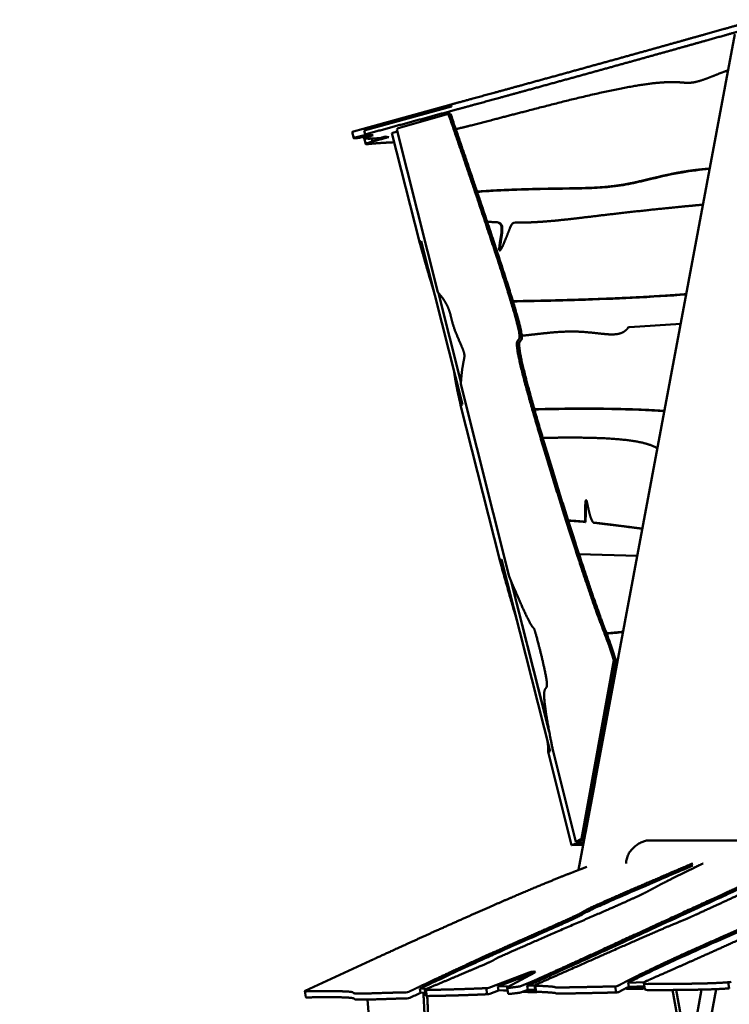
# Model space of a CAD drawing. Units: millimetres. Extents: x -6510 to 25103, y 0 to 39190.
# Drawn here: x 2286 to 3637, y 17831 to 19706 of the extents above; entities that cross this region are included whole.
import ezdxf

# ---------------------------------------------------------------- set-up
doc = ezdxf.new("R2010")
doc.units = ezdxf.units.MM
doc.layers.add('MD_Visible', color=7, linetype='Continuous', lineweight=50)
doc.styles.get("Standard").update_dxf_attribs({"font": 'arial.ttf'})
doc.dimstyles.new('ISO-25 (BySec)', dxfattribs={"dimtxt": 120, "dimasz": 60, "dimexe": 1.25, "dimexo": 0.625, "dimgap": 80, "dimtad": 1, "dimlfac": 0.1, "dimrnd": 5, "dimtxsty": 'Standard', "dimcen": 0, "dimse1": 1, "dimse2": 1, "dimclrd": 256, "dimclre": 256, "dimclrt": 256, "dimadec": 0, "dimazin": 0, "dimtfac": 1, "dimtmove": 1, "dimatfit": 3, "dimldrblk": 'DOTBLANK', "dimfxl": 1, "dimlwd": 5, "dimlwe": 5, "dimarcsym": 0})

# ---------------------------------------------------------------- blocks, each defined once
blk = doc.blocks.new('CustomObjectsInViewport4_0')
at = {"layer": 'MD_Visible', "extrusion": (0, 1, 0)}
for p, q in [((9334.8, 16324.9), (9037.3, 14733.3)), ((8626.8, 16144.3), (8794.5, 16190.9)), ((8795.5, 16187), (8628.8, 16141.6)), ((8795.5, 16187), (8794.5, 16190.9)), ((8693.7, 16145.8), (8789.3, 16173.1)), ((8608.9, 16139.4), (8626.8, 16144.3)), ((8691, 16143.4), (8693.7, 16145.8)), ((8768.9, 15833.8), (8691, 16143.4)), ((8609, 16126.7), (8606.1, 16138.3)), ((8615.8, 16126.9), (8609.3, 16126.7)), ((8629.8, 16132.7), (8611.8, 16127.8)), ((8639.3, 16132.9), (8619.9, 16127.7)), ((8628.3, 16126.7), (8627.5, 16129.8)), ((8628.8, 16141.6), (8630.8, 16133.9)), ((8631.8, 16115.5), (8628.9, 16126.6)), ((8633, 16133.6), (8629.8, 16132.7)), ((8630.3, 16127.4), (8646.3, 16132.2)), ((8630.8, 16133.9), (8633, 16133.6)), ((8639.3, 16132.9), (8646.3, 16132.2)), ((8644.6, 16120.3), (8643.1, 16125.9)), ((8669.1, 16129.7), (8675.6, 16128.9)), ((8691.9, 16139.7), (8681.8, 16136.4)), ((8681.8, 16136.4), (8734, 15929.4)), ((8885.9, 15965.6), (8884.7, 15966.1)), ((8737.7, 15930.6), (8734, 15929.4)), ((8816.2, 15619.5), (8737.7, 15930.6)), ((8770.4, 15832.1), (8813.2, 15662.4)), ((8770.6, 15831.4), (8813.2, 15662.5)), ((9231.7, 15773.3), (9134.1, 15767)), ((8905.1, 15292.2), (8812.9, 15658.6)), ((8812.6, 15618.3), (8816.2, 15619.5)), ((8812.6, 15618.3), (8887, 15323.2)), ((9176.1, 15541.6), (9174.9, 15542)), ((9050.6, 15395.8), (9049.4, 15396.3)), ((9066.6, 15394.2), (9065.4, 15394.6)), ((8890.7, 15324.3), (8887, 15323.2)), ((8982.8, 14959.2), (8890.7, 15324.3)), ((9149.1, 15331.4), (9037.9, 15334.6)), ((8909, 15282.9), (8981.6, 14995.1)), ((8909.1, 15282.6), (8981.4, 14996.1)), ((9042.5, 14792.4), (9104, 15132.9)), ((9108, 15132.8), (9046.2, 14790.8)), ((9032.1, 14787), (8988.1, 14962.2)), ((8979.2, 14958), (8982.8, 14959.2)), ((8979.2, 14958), (9023.9, 14780.7)), ((9070.3, 14909.9), (9067.8, 14910.1)), ((9050.5, 14804.2), (9068.8, 14901.8)), ((9042.5, 14792.4), (9032.1, 14787)), ((9046.2, 14790.8), (9042.5, 14792.4)), ((9049.2, 14807.2), (9050.3, 14802.8)), ((9034.8, 14784.3), (9023.9, 14780.7)), ((9023.9, 14780.7), (9046.2, 14780.9)), ((9033.4, 14786.7), (9032.1, 14787)), ((9034.1, 14787), (9034.8, 14784.3)), ((9046.8, 14784.3), (9034.8, 14784.3)), ((9046.2, 14790.8), (9037, 14786.1)), ((9046.3, 14787.5), (9045.6, 14790.5)), ((9047.5, 14787.9), (9046.3, 14787.5)), ((9046.3, 14787.5), (9047.4, 14787.5)), ((9170.9, 14789.7), (10482.6, 14789.7)), ((9053.2, 14739.1), (9044.8, 14736.1)), ((8640.1, 14560.2), (8516.6, 14503.2)), ((8866.4, 14509.2), (8942.9, 14538.2)), ((8883.4, 14511.5), (8943.5, 14534.3)), ((8953.7, 14538.1), (8901.9, 14509.9)), ((8943.5, 14534.3), (8942.9, 14538.2)), ((8883.4, 14511.5), (8906, 14512.2)), ((8884.6, 14503.8), (8883.4, 14511.5)), ((8926.6, 14512.1), (8944.2, 14519.1)), ((8939.5, 14513.1), (8944.8, 14515.3)), ((8939.5, 14513.1), (8953.1, 14513.5)), ((8940.7, 14505.4), (8939.5, 14513.1)), ((8944.8, 14515.3), (8944.2, 14519.1)), ((8955, 14501.9), (8953.1, 14513.5)), ((8956.6, 14501.5), (8954.7, 14513.1)), ((9108.5, 14500.1), (9106.7, 14511.7)), ((9131.4, 14518.7), (9162.1, 14519.6)), ((9132.6, 14511), (9131.4, 14518.7)), ((9162.4, 14511.8), (9132.6, 14511)), ((9163.2, 14506.6), (9161.4, 14518.2)), ((9324.2, 14507.9), (9322.3, 14519.5)), ((8517.8, 14491), (8515.9, 14502.6)), ((8734.9, 14507.2), (8749.5, 14507.6)), ((8736.1, 14499.5), (8734.9, 14507.2)), ((8745.5, 14499.8), (8736.1, 14499.5)), ((8746.4, 14493.7), (8744.6, 14505.3)), ((8748, 14493.3), (8746.1, 14504.9)), ((8863, 14496.7), (8861.1, 14508.3)), ((8868.2, 14497.6), (8884.6, 14503.8)), ((8902.1, 14504.3), (8884.6, 14503.8)), ((8903.1, 14497.7), (8901.3, 14509.3)), ((8940.7, 14505.4), (8928.4, 14500.5)), ((8954.4, 14505.8), (8940.7, 14505.4)), ((9162.4, 14508.6), (9162.8, 14508.9)), ((9237.2, 14387), (9215.9, 14504.8)), ((9318.3, 13979.5), (9223.3, 14504.8)), ((9247, 14373.7), (9271.4, 14505.5)), ((9260.7, 14298), (9299.4, 14506.4)), ((8635, 14486.6), (8647.7, 14331.2))]:
    blk.add_line(p, q, dxfattribs=at)
at = {"layer": 'MD_Visible', "extrusion": (1.22465e-16, 2.46519e-32, -1)}
blk.add_ellipse((8609.9, 16139.3), major_axis=(3.88, 0.99), ratio=0.081153, start_param=3.141593, end_param=4.453285, dxfattribs=at)
at = {"layer": 'MD_Visible', "extrusion": (1.22465e-16, 6.16298e-33, -1)}
blk.add_ellipse((8612.9, 16127.7), major_axis=(3.88, 0.99), ratio=0.081153, start_param=2.79407, end_param=4.453285, dxfattribs=at)
at = {"layer": 'MD_Visible', "extrusion": (1.22465e-16, -1.84889e-32, -1)}
for centre, major_axis, ratio, start_param, end_param in [((8619.2, 16127.8), (3.59, 0.91), 0.081153, 1.392027, 2.797328), ((8948.3, 14534), (6.83, 1.08), 0.208661, -2.324771, -1.424021)]:
    blk.add_ellipse(centre, major_axis=major_axis, ratio=ratio, start_param=start_param, end_param=end_param, dxfattribs=at)
at = {"layer": 'MD_Visible', "extrusion": (1.22465e-16, 1.2326e-32, -1)}
blk.add_ellipse((8631.9, 16127.6), major_axis=(3.59, 0.91), ratio=0.081153, start_param=2.538842, end_param=4.259335, dxfattribs=at)
at = {"layer": 'MD_Visible', "extrusion": (1.22465e-16, 0, -1)}
for centre, major_axis, ratio, start_param, end_param in [((8661.3, 16127.8), (3.88, 0.99), 0.081153, 1.285064, 2.789948), ((8651.1, 16120.4), (19.4, 4.9), 0.081153, 2.611479, 4.387409), ((8882.4, 15956.2), (3.5, 9.37), 0.942215, 0, 1.208288), ((9183, 14509.7), (19.8, 3.1), 0.208661, 2.213726, 3.141593)]:
    blk.add_ellipse(centre, major_axis=major_axis, ratio=ratio, start_param=start_param, end_param=end_param, dxfattribs=at)
at = {"layer": 'MD_Visible'}
for centre, major_axis, ratio, start_param, end_param in [((8881.2, 15956.7), (3.5, 9.37), 0.942215, -1.208288, 0.297328), ((8916.7, 15956), (3.5, 9.37), 0.942215, 0.347706, 1.562805), ((9659.5, 15575.7), (1095, -290.7), 0.029029, 2.524909, 2.525683), ((9134.2, 15763.1), (1.4, 3.75), 0.942215, 0.39951, 1.271001), ((8922.8, 14512.3), (4.94, 0.78), 0.208661, 4.761196, 5.532005), ((8957.1, 14514.1), (3.95, 0.63), 0.208661, 2.469684, 4.034914), ((9109.1, 14512.7), (3.95, 0.63), 0.208661, 4.034867, 5.802284), ((9181.1, 14521.3), (19.8, 3.1), 0.208661, 2.468234, 4.069459), ((9324.2, 14520.5), (3.95, 0.63), 0.208661, 4.185599, 5.656583), ((8519.9, 14503.2), (3.95, 0.63), 0.208661, 2.50535, 4.153722), ((8710.5, 14501.3), (3.95, 0.63), 0.208661, 4.106202, 5.667009), ((8715.4, 14484.2), (225.2, 107.2), 0.019735, 1.469518, 1.560453), ((8748.6, 14505.9), (3.95, 0.63), 0.208661, 2.49188, 4.023482), ((8750.4, 14494.3), (3.95, 0.63), 0.208661, 3.141593, 4.023482), ((8863.5, 14509.3), (3.93, 0.62), 0.208661, 4.034876, 5.49719), ((8865.3, 14497.7), (3.93, 0.62), 0.208661, 4.034876, 5.49719), ((8906.2, 14510.1), (4.94, 0.78), 0.208661, 2.608799, 4.764847), ((8908, 14498.5), (4.94, 0.78), 0.208661, 3.141593, 4.764847), ((8924.7, 14500.7), (4.94, 0.78), 0.208661, 4.761196, 5.532005), ((8958.9, 14502.5), (3.95, 0.63), 0.208661, 3.141593, 4.034914), ((9110.9, 14501.1), (3.95, 0.63), 0.208661, 4.034867, 5.802284), ((8521.7, 14491.6), (3.95, 0.63), 0.208661, 3.141593, 4.153722), ((8712.3, 14489.8), (3.95, 0.63), 0.208661, 4.106202, 5.667009)]:
    blk.add_ellipse(centre, major_axis=major_axis, ratio=ratio, start_param=start_param, end_param=end_param, dxfattribs=at)
at = {"layer": 'MD_Visible', "extrusion": (1.22465e-16, -6.16298e-33, -1)}
for centre, major_axis, ratio, start_param, end_param in [((8947.7, 14537.9), (6.83, 1.08), 0.208661, -2.324771, 0.532794), ((9165.1, 14522.4), (127, 55.6), 0.007037, 1.53203, 1.572209)]:
    blk.add_ellipse(centre, major_axis=major_axis, ratio=ratio, start_param=start_param, end_param=end_param, dxfattribs=at)
at = {"layer": 'MD_Visible'}
for points, degree, knots in [([(8630.8, 16133.9), (8664.1, 16143), (8697.5, 16152), (8730.8, 16161.1), (8764.2, 16170.2), (8797.5, 16179.3), (8810.4, 16182.8), (8836.1, 16189.8), (8874.5, 16200.3), (8925.1, 16214.1), (8987.5, 16231.3), (9048.9, 16248.2), (9109.2, 16264.9), (9168.4, 16281.3), (9226.5, 16297.6), (9274.8, 16311.1), (9311.2, 16321.4), (9336.2, 16328.4), (9349.8, 16332.3), (9352.4, 16333)], 5, [-1.258344, -1.258344, -1.258344, -1.258344, -1.258344, -1.258344, -1, -1, -1, -1, -1, -0.9, -0.8, -0.7, -0.6, -0.5, -0.4, -0.3, -0.2, -0.1, -0.07674, -0.07674, -0.07674, -0.07674, -0.07674, -0.07674]), ([(8794.5, 16190.9), (8807.5, 16194.4), (8833.2, 16201.4), (8871.5, 16211.9), (8922.2, 16225.7), (8984.5, 16242.9), (9045.9, 16259.8), (9106.3, 16276.5), (9165.5, 16292.9), (9223.6, 16309.2), (9273.5, 16323.2), (9311.4, 16333.9), (9337.9, 16341.3), (9353.1, 16345.6), (9357.2, 16346.8)], 5, [-1, -1, -1, -1, -1, -1, -0.9, -0.8, -0.7, -0.6, -0.5, -0.4, -0.3, -0.2, -0.1, -0.0627747, -0.0627747, -0.0627747, -0.0627747, -0.0627747, -0.0627747]), ([(9321.9, 16255.9), (9317.8, 16254.6), (9308.9, 16251.5), (9293.1, 16245.1), (9270, 16235.3), (9248.7, 16230.3), (9232.8, 16233.6), (9205.4, 16234.4), (9163.2, 16230.2), (9105.9, 16219.7), (9038, 16204.1), (8965.6, 16185.7), (8901.1, 16168.8), (8855.5, 16156.9), (8826, 16149.4), (8809.3, 16145.3), (8803.3, 16143.9)], 5, [0.0015237, 0.0015237, 0.0015237, 0.0015237, 0.0015237, 0.0015237, 0.0666667, 0.1333333, 0.2, 0.2666667, 0.3333333, 0.4, 0.4666667, 0.5333333, 0.6, 0.6666667, 0.7333333, 0.7726764, 0.7726764, 0.7726764, 0.7726764, 0.7726764, 0.7726764]), ([(8789.3, 16173.1), (8802.8, 16134.1), (8830.7, 16052.5), (8867.4, 15944.2), (8903.1, 15835.4), (8925, 15761.2), (8927.4, 15738.7), (8918.1, 15746.1), (8917.3, 15725), (8945.9, 15617.4), (8994.2, 15457.1), (9044.3, 15301), (9078.8, 15201.2), (9088, 15181.2), (9094.8, 15162.3), (9100.8, 15143.4), (9104, 15132.9)], 5, [0.0122714, 0.0122714, 0.0122714, 0.0122714, 0.0122714, 0.0122714, 0.0666667, 0.1333333, 0.2, 0.2666667, 0.3333333, 0.4, 0.4666667, 0.5333333, 0.6, 0.6666667, 0.7333333, 0.7923324, 0.7923324, 0.7923324, 0.7923324, 0.7923324, 0.7923324]), ([(8789.3, 16173.1), (8790, 16173.1), (8790.6, 16173.1), (8791.9, 16173.1), (8792.6, 16173.1), (8793.3, 16173.1)], 3, [0.000001, 0.000001, 0.000001, 0.000001, 0.604122, 0.604122, 1.208243, 1.208243, 1.208243, 1.208243]), ([(8793.3, 16173.1), (8806.8, 16133.8), (8834.8, 16051.9), (8871.6, 15943.2), (8907.4, 15834.2), (8929.4, 15760), (8931.8, 15737.5), (8922.4, 15744.9), (8921.7, 15723.7), (8950.3, 15616.1), (8998.5, 15455.9), (9048.7, 15299.8), (9083, 15200.4), (9092.2, 15180.1), (9099, 15161.4), (9104.9, 15142.9), (9108, 15132.8)], 5, [0.0119098, 0.0119098, 0.0119098, 0.0119098, 0.0119098, 0.0119098, 0.0666667, 0.1333333, 0.2, 0.2666667, 0.3333333, 0.4, 0.4666667, 0.5333333, 0.6, 0.6666667, 0.7333333, 0.7910302, 0.7910302, 0.7910302, 0.7910302, 0.7910302, 0.7910302]), ([(8675.6, 16128.9), (8670.2, 16127.4), (8659.6, 16124.5), (8652.3, 16122.4), (8647.7, 16121.2), (8645.3, 16120.5), (8644.6, 16120.3)], 5, [0.8795321, 0.8795321, 0.8795321, 0.8795321, 0.8795321, 0.8795321, 0.9333333, 1, 1, 1, 1, 1, 1]), ([(8686.2, 16119), (8685.9, 16119), (8684.3, 16118.9), (8681.4, 16118.7), (8676.8, 16118.5), (8670.3, 16118.2), (8662, 16117.7), (8653.2, 16117.1), (8645.9, 16116.5), (8640.3, 16116), (8636.5, 16115.6), (8634.6, 16115.4)], 5, [0.3777823, 0.3777823, 0.3777823, 0.3777823, 0.3777823, 0.3777823, 0.4, 0.5, 0.6, 0.7, 0.8, 0.9, 1, 1, 1, 1, 1, 1]), ([(8843.8, 16025), (8845.3, 16025.1), (8852.1, 16025.6), (8864.9, 16026.5), (8884.9, 16027.7), (8913.1, 16028.9), (8946.9, 16030), (8980.1, 16030.7), (9011.3, 16031.1), (9039.6, 16031.5), (9065.1, 16032.2), (9088.3, 16033.6), (9110.3, 16036.1), (9131.9, 16039.7), (9154, 16044.6), (9177.4, 16050.3), (9202.4, 16056.3), (9228.9, 16061.8), (9251.3, 16065.4), (9268.9, 16067.3), (9280.9, 16068.3), (9286.9, 16068.6)], 5, [-0.8138797, -0.8138797, -0.8138797, -0.8138797, -0.8138797, -0.8138797, -0.8, -0.75, -0.7, -0.65, -0.6, -0.55, -0.5, -0.45, -0.4, -0.35, -0.3, -0.25, -0.2, -0.15, -0.1, -0.05, -0.0006343, -0.0006343, -0.0006343, -0.0006343, -0.0006343, -0.0006343]), ([(9286.8, 16068.1), (9268.4, 16066.8), (9250.9, 16064.6), (9234.3, 16061.7), (9213.5, 16058.1), (9194, 16053.5), (9175.9, 16049.2), (9162.4, 16045.9), (9149.6, 16042.9), (9137.2, 16040.4), (9123.6, 16037.6), (9110.4, 16035.5), (9096.6, 16034.1), (9084.2, 16032.8), (9071.3, 16032.1), (9057.2, 16031.6), (9045, 16031.1), (9031.8, 16030.9), (9017.7, 16030.7), (9003.1, 16030.5), (8987.6, 16030.3), (8971.3, 16030), (8952.1, 16029.6), (8932, 16029), (8912.5, 16028.3), (8891.4, 16027.5), (8871, 16026.4), (8853.4, 16025.1), (8850.2, 16024.9), (8847.1, 16024.7), (8844, 16024.4)], 3, [0.135169, 0.135169, 0.135169, 0.135169, 4.396386, 4.396386, 4.396386, 9.743761, 9.743761, 9.743761, 13.728904, 13.728904, 13.728904, 18.099459, 18.099459, 18.099459, 22.042515, 22.042515, 22.042515, 25.477633, 25.477633, 25.477633, 29.002954, 29.002954, 29.002954, 33.172306, 33.172306, 33.172306, 37.669546, 37.669546, 37.669546, 38.491249, 38.491249, 38.491249, 38.491249]), ([(9274.1, 16000.2), (9264.8, 15999.3), (9246.5, 15997.6), (9219.6, 15995), (9185.1, 15991.5), (9144.3, 15987.1), (9106, 15982.8), (9070.4, 15978.6), (9037.4, 15974.6), (9006.5, 15971), (8976.8, 15968.1), (8953.2, 15966.6), (8935.2, 15966), (8923.1, 15965.9), (8917, 15965.9)], 5, [0.000786, 0.000786, 0.000786, 0.000786, 0.000786, 0.000786, 0.1, 0.2, 0.3, 0.4, 0.5, 0.6, 0.7, 0.8, 0.9, 1, 1, 1, 1, 1, 1]), ([(8881.9, 15966.6), (8879.1, 15966.7), (8875.4, 15966.9), (8871.6, 15967.1), (8867.8, 15967.4), (8864.1, 15967.7), (8863.1, 15967.8)], 5, [0, 0, 0, 0, 0, 0, 0.2, 0.2704598, 0.2704598, 0.2704598, 0.2704598, 0.2704598, 0.2704598]), ([(8891.9, 15956.5), (8891.9, 15953.2), (8891.8, 15950.8), (8891.7, 15948.8), (8891.6, 15946.3), (8891.4, 15944.5), (8891, 15942.2), (8890.8, 15940.5), (8890.4, 15938.5), (8890, 15936), (8889.5, 15933.2), (8888.9, 15929.9), (8888.5, 15926.5), (8887.8, 15921.9), (8887.3, 15917.4), (8887.5, 15914.7), (8887.5, 15914), (8887.6, 15913.4), (8887.8, 15912.9)], 3, [0, 0, 0, 0, 0.769794, 0.769794, 0.769794, 1.721709, 1.721709, 1.721709, 2.445925, 2.445925, 2.445925, 3.275885, 3.275885, 3.275885, 4.387814, 4.387814, 4.387814, 4.710333, 4.710333, 4.710333, 4.710333]), ([(8734, 15929.4), (8735.3, 15924.9), (8737.9, 15915.6), (8741.9, 15901.8), (8747.2, 15883.1), (8753.2, 15862.6), (8758, 15846.7), (8761.3, 15835.4), (8763.3, 15828.8), (8763.8, 15827.2)], 5, [0, 0, 0, 0, 0, 0, 0.0666667, 0.1333333, 0.2, 0.2666667, 0.2891381, 0.2891381, 0.2891381, 0.2891381, 0.2891381, 0.2891381]), ([(8912.1, 15816.3), (8915.3, 15816.4), (8931.6, 15816.7), (8960.5, 15817.2), (9000.7, 15818.1), (9050.5, 15819.6), (9104.8, 15821.6), (9154.8, 15824), (9191.6, 15826.1), (9217.6, 15827.9), (9234.1, 15829.1), (9242.2, 15829.7)], 5, [-0.6245987, -0.6245987, -0.6245987, -0.6245987, -0.6245987, -0.6245987, -0.6, -0.5, -0.4, -0.3, -0.2, -0.1, -0.0007594, -0.0007594, -0.0007594, -0.0007594, -0.0007594, -0.0007594]), ([(9242.1, 15829.1), (9211.1, 15826.8), (9176.9, 15824.6), (9139.2, 15822.8), (9107.6, 15821.2), (9073.5, 15819.9), (9036.8, 15818.7), (8998.1, 15817.5), (8956.4, 15816.6), (8912.3, 15815.8)], 3, [0.230254, 0.230254, 0.230254, 0.230254, 13.039038, 13.039038, 13.039038, 23.797433, 23.797433, 23.797433, 35.118981, 35.118981, 35.118981, 35.118981]), ([(9131.2, 15765.4), (9128.9, 15762.3), (9123.5, 15757), (9113.3, 15752.5), (9095.9, 15752.1), (9069, 15756), (9038.4, 15759.1), (9005.1, 15758.8), (8976.3, 15755.9), (8953.6, 15753.2), (8937.9, 15751.5), (8929.6, 15750.7), (8929, 15750.6)], 5, [-1, -1, -1, -1, -1, -1, -0.9333333, -0.8666667, -0.8, -0.7333333, -0.6666667, -0.6, -0.5333333, -0.5278974, -0.5278974, -0.5278974, -0.5278974, -0.5278974, -0.5278974]), ([(8800.2, 15682.7), (8800.3, 15682), (8800.6, 15679.5), (8801.2, 15674.5), (8802.6, 15665.1), (8805.2, 15651.8), (8808.5, 15636.4), (8811.1, 15624.6), (8812.6, 15618.3)], 5, [0.7751079, 0.7751079, 0.7751079, 0.7751079, 0.7751079, 0.7751079, 0.8, 0.8666667, 0.9333333, 1, 1, 1, 1, 1, 1]), ([(8953, 15610.6), (8961.5, 15610.8), (8979, 15611.2), (9005.4, 15611.7), (9040.3, 15612.1), (9082.5, 15611.9), (9123.7, 15611.1), (9155.4, 15610), (9178.3, 15608.8), (9193.3, 15607.8), (9200.7, 15607.3)], 5, [-0.3948883, -0.3948883, -0.3948883, -0.3948883, -0.3948883, -0.3948883, -0.3333333, -0.2666667, -0.2, -0.1333333, -0.0666667, -0.0004106, -0.0004106, -0.0004106, -0.0004106, -0.0004106, -0.0004106]), ([(9200.6, 15607), (9169.1, 15609.1), (9135.8, 15610.4), (9100.7, 15611), (9073, 15611.5), (9044.2, 15611.6), (9014.5, 15611.2), (8994.4, 15611), (8973.9, 15610.6), (8953.2, 15610.1)], 3, [0.207035, 0.207035, 0.207035, 0.207035, 12.774141, 12.774141, 12.774141, 22.685136, 22.685136, 22.685136, 29.394586, 29.394586, 29.394586, 29.394586]), ([(9187.3, 15536), (9184.4, 15537.9), (9177.4, 15541.6), (9163.9, 15546.4), (9139.7, 15551.3), (9099.1, 15555.3), (9055.4, 15556.7), (9017.5, 15556.8), (8989.5, 15556.4), (8973.1, 15556.1), (8968.9, 15556)], 5, [0.0008299, 0.0008299, 0.0008299, 0.0008299, 0.0008299, 0.0008299, 0.0666667, 0.1333333, 0.2, 0.2666667, 0.3333333, 0.3566063, 0.3566063, 0.3566063, 0.3566063, 0.3566063, 0.3566063]), ([(9049.4, 15396.3), (9049.4, 15399.3), (9049.4, 15405.2), (9049.5, 15413.1), (9049.6, 15422), (9050, 15430.3), (9050.5, 15435.7), (9051.1, 15438.2), (9051.9, 15437.9), (9052.8, 15435.1), (9053.9, 15430.5), (9055.1, 15424.6), (9056.5, 15418.1), (9058, 15411.8), (9059.6, 15406.1), (9061.4, 15401.3), (9062.9, 15398.1), (9064.1, 15396.2), (9065, 15395.1), (9065.4, 15394.6)], 5, [0, 0, 0, 0, 0, 0, 0.0666667, 0.1333333, 0.2, 0.2666667, 0.3333333, 0.4, 0.4666667, 0.5333333, 0.6, 0.6666667, 0.7333333, 0.8, 0.8666667, 0.9333333, 1, 1, 1, 1, 1, 1]), ([(9052.2, 15436.6), (9052, 15436.2), (9051.9, 15435.5), (9051.8, 15434.6), (9051.1, 15430.3), (9050.8, 15420.8), (9050.7, 15406.1), (9050.6, 15402.9), (9050.6, 15399.5), (9050.6, 15395.8)], 3, [7.100653, 7.100653, 7.100653, 7.100653, 7.592416, 7.592416, 7.592416, 9.885836, 9.885836, 9.885836, 10.382289, 10.382289, 10.382289, 10.382289]), ([(9017.3, 15398.8), (9019.7, 15398.6), (9025.4, 15398.3), (9031.5, 15397.9), (9038.1, 15397.3), (9045.3, 15396.7), (9049.4, 15396.3)], 5, [-0.15572347, -0.15572347, -0.15572347, -0.15572347, -0.15572347, -0.15572347, -0.13333333, -0.10720762, -0.10720762, -0.10720762, -0.10720762, -0.10720762, -0.10720762]), ([(9065.4, 15394.6), (9069, 15394.3), (9084.5, 15392.6), (9101.8, 15390.5), (9120.9, 15388.1), (9141.8, 15385.3), (9158.7, 15383)], 5, [-0.08758594, -0.08758594, -0.08758594, -0.08758594, -0.08758594, -0.08758594, -0.06666667, -0.0001208, -0.0001208, -0.0001208, -0.0001208, -0.0001208, -0.0001208]), ([(8887, 15323.2), (8890.6, 15310.3), (8897.5, 15286), (8905.5, 15257.6), (8912.2, 15234.1), (8917.6, 15215.5), (8920.5, 15205.7), (8921.5, 15202.1)], 5, [0, 0, 0, 0, 0, 0, 0.0666667, 0.1333333, 0.1768453, 0.1768453, 0.1768453, 0.1768453, 0.1768453, 0.1768453]), ([(9090.4, 15183.8), (9093.4, 15184.1), (9099.8, 15184.7), (9106.2, 15185.3), (9112.5, 15185.9), (9118.7, 15186.5), (9122, 15186.8)], 5, [0.92631802, 0.92631802, 0.92631802, 0.92631802, 0.92631802, 0.92631802, 0.96, 0.99977379, 0.99977379, 0.99977379, 0.99977379, 0.99977379, 0.99977379]), ([(9104, 15132.9), (9104.6, 15132.9), (9105.3, 15132.9), (9106, 15132.9), (9106.6, 15132.9), (9107.3, 15132.8), (9108, 15132.8)], 3, [-1.20626, -1.20626, -1.20626, -1.20626, -0.603127, -0.603127, -0.603127, 0, 0, 0, 0]), ([(8978, 14978.4), (8978.3, 14975.9), (8979.1, 14970.2), (8979.6, 14965.5), (8979.7, 14961.8), (8979.4, 14959.2), (8979.2, 14958)], 5, [0.8870363, 0.8870363, 0.8870363, 0.8870363, 0.8870363, 0.8870363, 0.9333333, 1, 1, 1, 1, 1, 1]), ([(9170.9, 14789.7), (9170.5, 14789.7), (9170.1, 14789.7), (9167.5, 14789.5), (9165.2, 14789.1), (9160.5, 14787.7), (9158.1, 14786.7), (9153.2, 14784.3), (9150.8, 14782.9), (9146.3, 14779.7), (9144.1, 14777.8), (9139.7, 14773.7), (9137.6, 14771.4), (9133.9, 14766.4), (9132.3, 14763.7), (9129.8, 14758.2), (9128.9, 14755.3), (9128.3, 14752.3)], 3, [21.483529, 21.483529, 21.483529, 21.483529, 21.657733, 21.657733, 22.533903, 22.533903, 23.410072, 23.410072, 24.286242, 24.286242, 25.180054, 25.180054, 26.073866, 26.073866, 26.967678, 26.967678, 27.86149, 27.86149, 27.86149, 27.86149]), ([(8713.8, 14501.4), (8719.9, 14504.3), (8732.2, 14510.1), (8750.6, 14518.8), (8775.2, 14530.4), (8807.1, 14545.3), (8842.2, 14561.6), (8882.6, 14579.9), (8932.3, 14602), (8983.2, 14624.4), (9023.1, 14642.1), (9043, 14651.5), (9044.7, 14653.3), (9050.4, 14656.8), (9071.1, 14666.6), (9111.8, 14684.5), (9161.1, 14705.9), (9206.8, 14725.4), (9239.6, 14739.5), (9254.4, 14745.8)], 5, [-1, -1, -1, -1, -1, -1, -0.9333333, -0.8666667, -0.8, -0.7333333, -0.6666667, -0.6, -0.5333333, -0.4666667, -0.4, -0.3333333, -0.2666667, -0.2, -0.1333333, -0.0666667, -0.0169803, -0.0169803, -0.0169803, -0.0169803, -0.0169803, -0.0169803]), ([(8734.9, 14507.2), (8747.8, 14513.4), (8760.7, 14519.5), (8774, 14525.7), (8791, 14533.6), (8808.5, 14541.8), (8827.8, 14550.7), (8839.2, 14555.9), (8851.1, 14561.4), (8864.1, 14567.3), (8873.4, 14571.5), (8883.1, 14575.9), (8893.5, 14580.5), (8904.4, 14585.5), (8916, 14590.6), (8927.7, 14595.8), (8946.3, 14604), (8965.2, 14612.4), (8981.9, 14619.8), (8992.6, 14624.5), (9002.3, 14628.8), (9010.6, 14632.5), (9017.7, 14635.7), (9023.7, 14638.5), (9028.5, 14640.7), (9032.8, 14642.7), (9036.1, 14644.3), (9038.5, 14645.5), (9041.3, 14646.9), (9042.9, 14647.8), (9044.2, 14648.6), (9045.5, 14649.4), (9046.4, 14650), (9047.9, 14650.9), (9049.6, 14651.9), (9052, 14653.2), (9055.9, 14655.1), (9060, 14657.1), (9065.9, 14659.8), (9074.1, 14663.6), (9082.8, 14667.5), (9094, 14672.5), (9108.3, 14678.7), (9125.5, 14686.3), (9147.1, 14695.7), (9173.3, 14706.9), (9196.7, 14717), (9223.7, 14728.6), (9254.4, 14741.7)], 3, [-334.806295, -334.806295, -334.806295, -334.806295, -305.054654, -305.054654, -305.054654, -266.922822, -266.922822, -266.922822, -244.652994, -244.652994, -244.652994, -228.890095, -228.890095, -228.890095, -212.151748, -212.151748, -212.151748, -185.63278, -185.63278, -185.63278, -168.640792, -168.640792, -168.640792, -153.87137, -153.87137, -153.87137, -140.355354, -140.355354, -140.355354, -124.974298, -124.974298, -124.974298, -108.489772, -108.489772, -108.489772, -90.290309, -90.290309, -90.290309, -70.993717, -70.993717, -70.993717, -50.722868, -50.722868, -50.722868, -26.217794, -26.217794, -26.217794, -4.305761, -4.305761, -4.305761, -4.305761]), ([(9274.3, 14745.8), (9270.6, 14744), (9259.4, 14738.6), (9242, 14730.1), (9221.1, 14719.8), (9200.6, 14709.5), (9184.9, 14701.3), (9174.5, 14695.6), (9165.8, 14690.9), (9153.2, 14684.7), (9131.1, 14674.6), (9096, 14659.1), (9048.6, 14638.5), (8995.3, 14615.4), (8944.7, 14593.4), (8905.1, 14576), (8881.9, 14565.5), (8875.7, 14562.2), (8877, 14562.2), (8870.2, 14558.8), (8849.9, 14550), (8820.5, 14537.5), (8791.4, 14525.2), (8769.6, 14516.1), (8759.5, 14511.8)], 5, [0.0269211, 0.0269211, 0.0269211, 0.0269211, 0.0269211, 0.0269211, 0.05, 0.1, 0.15, 0.2, 0.25, 0.3, 0.35, 0.4, 0.45, 0.5, 0.55, 0.6, 0.65, 0.7, 0.75, 0.8, 0.85, 0.9, 0.95, 0.9894066, 0.9894066, 0.9894066, 0.9894066, 0.9894066, 0.9894066]), ([(8944.2, 14519.1), (8945.1, 14519.4), (8948, 14520.6), (8956.1, 14524.2), (8974.3, 14532.4), (9009.5, 14548.3), (9056.4, 14569.7), (9113.2, 14595.8), (9176.7, 14625), (9240.9, 14654.5), (9298.5, 14681), (9342.7, 14701.3), (9369.7, 14713.5), (9380.3, 14718), (9382.8, 14718.4), (9394.1, 14722.4), (9413.3, 14730), (9433.1, 14738), (9447.2, 14743.7), (9452.2, 14745.8)], 5, [-1, -1, -1, -1, -1, -1, -0.9333333, -0.8666667, -0.8, -0.7333333, -0.6666667, -0.6, -0.5333333, -0.4666667, -0.4, -0.3333333, -0.2666667, -0.2, -0.1333333, -0.0666667, -0.0325924, -0.0325924, -0.0325924, -0.0325924, -0.0325924, -0.0325924]), ([(8944.8, 14515.3), (8947.5, 14516.2), (8957.2, 14520.5), (8974.1, 14528.2), (8984.6, 14532.9), (8997.9, 14538.9), (9013.8, 14546.2), (9028.1, 14552.7), (9044.4, 14560.2), (9062.5, 14568.4), (9078.9, 14576), (9096.8, 14584.1), (9115.6, 14592.8), (9135, 14601.7), (9155.5, 14611.1), (9176.1, 14620.6), (9201.5, 14632.2), (9227, 14644), (9250.6, 14654.8), (9269.6, 14663.6), (9287.3, 14671.7), (9302.9, 14678.9), (9316.5, 14685.1), (9328.5, 14690.6), (9338.6, 14695.2), (9347.4, 14699.2), (9354.6, 14702.5), (9360.4, 14705.1), (9365.7, 14707.5), (9369.8, 14709.3), (9372.9, 14710.6), (9376, 14712), (9378, 14712.8), (9379.7, 14713.4), (9381.9, 14714.2), (9383.4, 14714.6), (9386.2, 14715.6), (9388.2, 14716.3), (9390.9, 14717.2), (9394.7, 14718.7), (9399.3, 14720.4), (9405.6, 14722.9), (9414, 14726.2), (9423.2, 14729.8), (9434.9, 14734.6), (9449.2, 14740.4), (9450.2, 14740.8), (9451.2, 14741.2), (9452.2, 14741.7)], 3, [-33.964727, -33.964727, -33.964727, -33.964727, -29.719136, -29.719136, -29.719136, -27.073816, -27.073816, -27.073816, -24.703457, -24.703457, -24.703457, -22.553288, -22.553288, -22.553288, -20.32467, -20.32467, -20.32467, -17.583835, -17.583835, -17.583835, -15.385856, -15.385856, -15.385856, -13.462624, -13.462624, -13.462624, -11.779796, -11.779796, -11.779796, -10.227386, -10.227386, -10.227386, -8.659747, -8.659747, -8.659747, -6.49481, -6.49481, -6.49481, -4.950074, -4.950074, -4.950074, -3.086185, -3.086185, -3.086185, -1.030143, -1.030143, -1.030143, -0.885717, -0.885717, -0.885717, -0.885717]), ([(9472.9, 14745.8), (9471.2, 14745), (9464.3, 14741.9), (9450.5, 14735.7), (9426.8, 14724.8), (9389.5, 14707.7), (9341.6, 14685.6), (9296.4, 14664.7), (9262.1, 14648.9), (9243, 14640.2), (9238.4, 14638.4), (9233.6, 14636.6), (9217.6, 14630), (9184.5, 14615.8), (9131.8, 14592.8), (9073.2, 14566.9), (9020.3, 14543.5), (8981.5, 14526.3), (8961.9, 14517.7)], 5, [0.1119078, 0.1119078, 0.1119078, 0.1119078, 0.1119078, 0.1119078, 0.1333333, 0.2, 0.2666667, 0.3333333, 0.4, 0.4666667, 0.5333333, 0.6, 0.6666667, 0.7333333, 0.8, 0.8666667, 0.9333333, 0.994977, 0.994977, 0.994977, 0.994977, 0.994977, 0.994977]), ([(9130.8, 14522.6), (9133.6, 14524), (9141.2, 14527.8), (9156, 14535.2), (9182.2, 14547.9), (9225.5, 14568.1), (9281.3, 14593.2), (9340.9, 14619.5), (9395.1, 14643.1), (9434.4, 14660.5), (9454, 14670), (9454.9, 14672), (9454.2, 14673.5), (9467.4, 14680.7), (9498.7, 14695.1), (9539.5, 14712.9), (9577.8, 14729.4), (9605, 14741), (9616.2, 14745.8)], 5, [-0.9108604, -0.9108604, -0.9108604, -0.9108604, -0.9108604, -0.9108604, -0.8666667, -0.8, -0.7333333, -0.6666667, -0.6, -0.5333333, -0.4666667, -0.4, -0.3333333, -0.2666667, -0.2, -0.1333333, -0.0666667, -0.0231744, -0.0231744, -0.0231744, -0.0231744, -0.0231744, -0.0231744]), ([(9131.4, 14518.7), (9139.3, 14522.7), (9149.7, 14527.9), (9162.5, 14534.1), (9173.7, 14539.6), (9186.9, 14545.8), (9201.7, 14552.7), (9215.3, 14559.1), (9230.4, 14566), (9246.6, 14573.3), (9263.1, 14580.8), (9280.7, 14588.7), (9298.5, 14596.6), (9321.6, 14606.8), (9345, 14617.1), (9366, 14626.3), (9380.4, 14632.6), (9393.7, 14638.4), (9405.2, 14643.5), (9415.9, 14648.3), (9425.1, 14652.3), (9432.3, 14655.7), (9438.4, 14658.5), (9443.1, 14660.7), (9446.5, 14662.4), (9449.8, 14664.1), (9451.8, 14665.2), (9453.1, 14666.1), (9455.4, 14667.7), (9455, 14668.2), (9456, 14669.3), (9456.7, 14670), (9457.9, 14671), (9460.5, 14672.4), (9463.4, 14674.1), (9467.9, 14676.4), (9474.6, 14679.6), (9482.2, 14683.2), (9492.6, 14688), (9506.2, 14694.1), (9521.8, 14701), (9541.7, 14709.7), (9566, 14720.2), (9581.1, 14726.6), (9597.8, 14733.8), (9616.3, 14741.7)], 3, [-206.230622, -206.230622, -206.230622, -206.230622, -189.074865, -189.074865, -189.074865, -174.129293, -174.129293, -174.129293, -160.383568, -160.383568, -160.383568, -146.284467, -146.284467, -146.284467, -127.998908, -127.998908, -127.998908, -115.424852, -115.424852, -115.424852, -103.611168, -103.611168, -103.611168, -93.601638, -93.601638, -93.601638, -84.064308, -84.064308, -84.064308, -66.218695, -66.218695, -66.218695, -55.181014, -55.181014, -55.181014, -42.91735, -42.91735, -42.91735, -29.104854, -29.104854, -29.104854, -13.329867, -13.329867, -13.329867, -3.540084, -3.540084, -3.540084, -3.540084]), ([(9655.1, 14745.8), (9651.4, 14744.2), (9637.6, 14738.4), (9614.2, 14728.3), (9581.8, 14714.1), (9541.8, 14695.7), (9497.6, 14674.4), (9453.1, 14652.5), (9403.8, 14628.8), (9349.1, 14603.3), (9290.7, 14576.9), (9242.2, 14555.3), (9205.8, 14539.2), (9181.8, 14528.7), (9170.4, 14523.7)], 5, [0.064225, 0.064225, 0.064225, 0.064225, 0.064225, 0.064225, 0.1, 0.2, 0.3, 0.4, 0.5, 0.6, 0.7, 0.8, 0.9, 0.9918391, 0.9918391, 0.9918391, 0.9918391, 0.9918391, 0.9918391]), ([(9112.6, 14512.9), (9113.9, 14513.6), (9116.3, 14515), (9119.6, 14516.8), (9124, 14519.1), (9129.4, 14521.8), (9130.8, 14522.6)], 5, [-1, -1, -1, -1, -1, -1, -0.93333333, -0.91086042, -0.91086042, -0.91086042, -0.91086042, -0.91086042, -0.91086042]), ([(8880.7, 13182.8), (8878.3, 13213.7), (8873.8, 13271), (8868.3, 13343.6), (8863.5, 13413.6), (8861.4, 13458.9), (8862, 13475.2), (8863.4, 13480.5), (8860.6, 13527.3), (8852.5, 13614.9), (8841.2, 13703.7), (8829.4, 13758.7), (8819, 13783.7), (8808.5, 13855.9), (8798.1, 13971.7), (8788.2, 14103.9), (8779.2, 14210), (8771.8, 14260.4), (8765.6, 14256.5), (8759.8, 14259.1), (8754, 14294), (8749.2, 14357.1), (8745.4, 14424.1), (8742.9, 14475.5), (8741.8, 14499.7)], 5, [-1, -1, -1, -1, -1, -1, -0.95, -0.9, -0.85, -0.8, -0.75, -0.7, -0.65, -0.6, -0.55, -0.5, -0.45, -0.4, -0.35, -0.3, -0.25, -0.2, -0.15, -0.1, -0.05, -0.0109059, -0.0109059, -0.0109059, -0.0109059, -0.0109059, -0.0109059]), ([(8749, 14493.3), (8750.1, 14471.6), (8752.4, 14423), (8756.1, 14358.5), (8760.9, 14297.1), (8766.5, 14262.6), (8772.4, 14260), (8778.5, 14263.9), (8786, 14213.5), (8794.9, 14107.4), (8804.9, 13975.2), (8815.3, 13859.4), (8825.7, 13787.2), (8836.2, 13762.2), (8847.9, 13707.2), (8859.3, 13618.4), (8867.4, 13530.8), (8870.1, 13484), (8868.8, 13478.7), (8868.2, 13462.4), (8870.2, 13417.1), (8875, 13347.1), (8880.5, 13274.5), (8885, 13217.2), (8887.5, 13186.3)], 5, [0.0141372, 0.0141372, 0.0141372, 0.0141372, 0.0141372, 0.0141372, 0.05, 0.1, 0.15, 0.2, 0.25, 0.3, 0.35, 0.4, 0.45, 0.5, 0.55, 0.6, 0.65, 0.7, 0.75, 0.8, 0.85, 0.9, 0.95, 1, 1, 1, 1, 1, 1]), ([(8961.5, 14501.2), (8960, 14501.1), (8955.6, 14500.8), (8950.2, 14500.7), (8943.6, 14500.8), (8935.9, 14501.1), (8930.6, 14501.4)], 5, [-0.473364, -0.473364, -0.473364, -0.473364, -0.473364, -0.473364, -0.45, -0.40973102, -0.40973102, -0.40973102, -0.40973102, -0.40973102, -0.40973102]), ([(8933.5, 14502.6), (8936.6, 14502.4), (8939.4, 14502.3), (8942.2, 14502.2), (8947, 14502), (8951.3, 14501.9), (8955, 14502)], 3, [15.470648, 15.470648, 15.470648, 15.470648, 16.10888, 16.10888, 16.10888, 17.250896, 17.250896, 17.250896, 17.250896]), ([(9132.6, 14511), (9131.2, 14510.2), (9125.8, 14507.5), (9121.5, 14505.2), (9118.1, 14503.4), (9115.7, 14502), (9114.5, 14501.3)], 5, [0.91086042, 0.91086042, 0.91086042, 0.91086042, 0.91086042, 0.91086042, 0.93333333, 1, 1, 1, 1, 1, 1]), ([(9161.2, 14507.9), (9161, 14507.7), (9159.9, 14507.2), (9156.1, 14506.8), (9149.1, 14506.7), (9139.2, 14506.9), (9130.1, 14507.2), (9125.7, 14507.4)], 5, [-0.9787359, -0.9787359, -0.9787359, -0.9787359, -0.9787359, -0.9787359, -0.95, -0.9, -0.8597116, -0.8597116, -0.8597116, -0.8597116, -0.8597116, -0.8597116]), ([(9128, 14508.6), (9133.9, 14508.3), (9139.1, 14508.1), (9143.7, 14508), (9152.8, 14507.8), (9158.9, 14508), (9161.7, 14508.5), (9161.9, 14508.5), (9162.1, 14508.6), (9162.3, 14508.6)], 3, [35.801393, 35.801393, 35.801393, 35.801393, 37.286334, 37.286334, 37.286334, 40.258827, 40.258827, 40.258827, 40.46427, 40.46427, 40.46427, 40.46427])]:
    blk.add_open_spline(points, degree=degree, knots=knots, dxfattribs=at)
for points, degree in [([(8657.7, 16126.8), (8656.7, 16126.7), (8654.9, 16126.6), (8652.2, 16126.4), (8648.8, 16126.2), (8644.9, 16126), (8641.3, 16125.8), (8638.2, 16125.8), (8635.5, 16125.8), (8633.2, 16125.9), (8631.4, 16126), (8630.3, 16126.3), (8629.6, 16126.4), (8629.2, 16126.6), (8629, 16126.7)], 5), ([(8669.1, 16129.7), (8667.8, 16129.3), (8666.4, 16128.9), (8665.1, 16128.6), (8663.8, 16128.2), (8662.5, 16127.8)], 5), ([(8907.9, 15959.3), (8907.1, 15957.1), (8905.3, 15952.5), (8902.7, 15945.7), (8899.2, 15936.8), (8895.1, 15926.7), (8891.5, 15918.6), (8888.7, 15913.4), (8886.8, 15911.8), (8886, 15913.9), (8886.2, 15919), (8887, 15925.9), (8888.1, 15933), (8889.2, 15938.9), (8889.9, 15943.3), (8890.4, 15946.6), (8890.5, 15949.8), (8890.6, 15952.9), (8890.6, 15955.5), (8890.7, 15956.9)], 5), ([(8812.9, 15658.6), (8813.2, 15662.7), (8813.8, 15670.5), (8814.8, 15681), (8816.3, 15692.3), (8818.3, 15702.3), (8819.9, 15709.2), (8820.3, 15714.8), (8817.5, 15723.7), (8811.8, 15736.6), (8805, 15752), (8799.1, 15767.4), (8795.5, 15780.4), (8793.3, 15791.2), (8790.2, 15801.5), (8785.5, 15811.7), (8779.9, 15820.3), (8774.8, 15827), (8770.9, 15831.5), (8768.9, 15833.8)], 5), ([(9176.1, 15541.6), (9180.5, 15539.9), (9184.2, 15538.2), (9187.4, 15536.3)], 3), ([(9050.6, 15395.8), (9037.6, 15397.1), (9026.6, 15397.9), (9017.4, 15398.4)], 3), ([(9158.7, 15382.7), (9122.1, 15387.7), (9091.5, 15391.5), (9066.6, 15394.2)], 3), ([(8988.1, 14962.2), (8985.6, 14974.1), (8981.3, 14996.3), (8976, 15024.8), (8971.8, 15052.9), (8970.9, 15072.2), (8973.2, 15079.3), (8977.1, 15079.8), (8977.9, 15088.9), (8972.3, 15117.2), (8963.6, 15153.3), (8955.7, 15183.3), (8952.4, 15194.4), (8951.4, 15193.5), (8947.7, 15197.8), (8939.6, 15212.8), (8928.6, 15236.8), (8917.8, 15261.8), (8909.5, 15281.6), (8905.1, 15292.2)], 5), ([(9121.9, 15186.2), (9111.7, 15185.2), (9101.3, 15184.2), (9090.6, 15183.3)], 3), ([(9109.2, 15117.9), (9108.4, 15118), (9107.6, 15118.1), (9106.9, 15118.2), (9106.1, 15118.3), (9105.4, 15118.4)], 5), ([(9081.8, 14971.4), (9080.8, 14971.1), (9079.8, 14970.7), (9078.6, 14970.4)], 3), ([(9078.8, 14971.3), (9079.5, 14971.5), (9080.1, 14971.8), (9080.8, 14972), (9081.4, 14972.2), (9082, 14972.4)], 5), ([(9044.8, 14736.1), (9039.4, 14734.1), (9028.4, 14729.9), (9011, 14723.1), (8986.2, 14713.2), (8952.5, 14699.3), (8915.8, 14683.7), (8876.1, 14666.6), (8833.5, 14647.8), (8788.5, 14627.7), (8741.1, 14606.4), (8701.6, 14588.4), (8671.2, 14574.5), (8650.5, 14565), (8640.1, 14560.2)], 5), ([(9128.3, 14752.3), (9127.9, 14750.2), (9127.7, 14748), (9127.7, 14745.8)], 3), ([(8759.5, 14511.8), (8756.7, 14510.7), (8753.9, 14509.5), (8751.1, 14508.3), (8748.2, 14507.1), (8745.3, 14505.9)], 5), ([(8906.6, 14509.1), (8907.3, 14509.2), (8908.6, 14509.4), (8910.6, 14509.7), (8913.2, 14510), (8916.6, 14510.4), (8919.3, 14510.7), (8921.3, 14511), (8922.6, 14511.2), (8923.2, 14511.3)], 5), ([(8961.9, 14517.7), (8960.4, 14517), (8958.8, 14516.3), (8957.1, 14515.5), (8955.5, 14514.8), (8953.9, 14514.1)], 5), ([(8954.7, 14513.1), (8959.2, 14512.9), (8967.4, 14512.5), (8977.6, 14511.9), (8987, 14511.3), (8992.1, 14510.6), (8992.1, 14510), (8992.8, 14509.7), (8999.1, 14509.6), (9013, 14509.7), (9035.3, 14510.1), (9059.9, 14510.6), (9081.9, 14511.1), (9098.2, 14511.5), (9106.7, 14511.7)], 5), ([(9169.8, 14516.2), (9174, 14516.2), (9182.3, 14516.2), (9194.5, 14516.2), (9210.2, 14516.3), (9228.8, 14516.5), (9246.3, 14516.7), (9262.5, 14517), (9277.4, 14517.3), (9290.8, 14517.7), (9302.8, 14518.2), (9311.2, 14518.7), (9317, 14519.1), (9320.6, 14519.4), (9322.3, 14519.5)], 5), ([(8517.9, 14502.2), (8522.1, 14502.3), (8531.1, 14502.5), (8546.9, 14502.7), (8570.6, 14502.8), (8595.4, 14502.2), (8608.9, 14501), (8608, 14499.2), (8608.5, 14497.9), (8624.9, 14497.8), (8653.2, 14498.7), (8678.9, 14499.6), (8695.3, 14500.1), (8704.3, 14500.3), (8708.3, 14500.3)], 5), ([(8746.1, 14504.9), (8748.7, 14504.9), (8753.7, 14505), (8761.3, 14505.1), (8771.2, 14505.3), (8783.3, 14505.6), (8795.2, 14505.9), (8806.9, 14506.2), (8818.3, 14506.6), (8829.4, 14507), (8840.2, 14507.4), (8848.7, 14507.7), (8855, 14508), (8859.1, 14508.2), (8861.1, 14508.3)], 5), ([(8748, 14493.3), (8750.5, 14493.3), (8755.6, 14493.4), (8763.1, 14493.5), (8773, 14493.7), (8785.2, 14494), (8797.1, 14494.3), (8808.7, 14494.6), (8820.1, 14495), (8831.2, 14495.4), (8842.1, 14495.8), (8850.5, 14496.1), (8856.8, 14496.4), (8860.9, 14496.6), (8863, 14496.7)], 5), ([(8902.2, 14503.4), (8900.6, 14503.5), (8899.1, 14503.7), (8897.5, 14503.8), (8895.9, 14503.9), (8894.3, 14504.1)], 5), ([(8908.5, 14497.5), (8909.1, 14497.6), (8910.4, 14497.8), (8912.4, 14498.1), (8915.1, 14498.4), (8918.5, 14498.8), (8921.1, 14499.1), (8923.1, 14499.4), (8924.4, 14499.6), (8925.1, 14499.7)], 5), ([(8956.6, 14501.5), (8961, 14501.3), (8969.2, 14500.9), (8979.5, 14500.3), (8988.8, 14499.7), (8993.9, 14499), (8994, 14498.4), (8994.6, 14498.1), (9001, 14498), (9014.8, 14498.1), (9037.2, 14498.5), (9061.7, 14499), (9083.7, 14499.5), (9100, 14499.9), (9108.5, 14500.1)], 5), ([(9161.2, 14507.9), (9161.5, 14508.1), (9161.8, 14508.3), (9162.1, 14508.5), (9162.4, 14508.7), (9162.8, 14508.9)], 5), ([(9171.6, 14504.6), (9175.8, 14504.6), (9184.2, 14504.6), (9196.4, 14504.6), (9212.1, 14504.7), (9230.6, 14504.9), (9248.1, 14505.1), (9264.3, 14505.4), (9279.2, 14505.7), (9292.6, 14506.1), (9304.6, 14506.6), (9313.1, 14507.1), (9318.8, 14507.5), (9322.4, 14507.8), (9324.2, 14507.9)], 5), ([(8519.8, 14490.6), (8523.9, 14490.7), (8533, 14490.9), (8548.8, 14491.1), (8572.4, 14491.2), (8597.3, 14490.7), (8610.7, 14489.4), (8609.9, 14487.6), (8610.3, 14486.3), (8626.7, 14486.2), (8655, 14487.1), (8680.7, 14488), (8697.1, 14488.5), (8706.2, 14488.7), (8710.2, 14488.7)], 5)]:
    blk.add_open_spline(points, degree=degree, dxfattribs=at)
blk = doc.blocks.new('*D14')
at = {"lineweight": 5, "transparency": 16777216}
blk.add_line((-5379.9, 22911.8), (10404.5, 22911.8), dxfattribs=at)
at = {"transparency": 16777216}
for points in [[(-5379.9, 22931.8), (-5379.9, 22891.8), (-5499.9, 22911.8)], [(10404.5, 22931.8), (10404.5, 22891.8), (10524.5, 22911.8)]]:
    blk.add_solid(points, dxfattribs=at)
at = {"layer": 'Defpoints', "color": 0, "transparency": 16777216}
for p in [(10524.5, 22911.8), (-5499.9, 14737.8), (10524.5, 14659.3)]:
    blk.add_point(p, dxfattribs=at)
at = {"transparency": 16777216, "insert": (2512.3, 23083.7), "char_height": 180, "attachment_point": 5}
blk.add_mtext('1600', dxfattribs=at)
blk = doc.blocks.new('_DotBlank')
at = {"color": 0, "linetype": 'ByBlock', "lineweight": -2}
blk.add_line((-0.5, 0), (-1, 0), dxfattribs=at)
blk.add_circle((0, 0), 0.5, dxfattribs=at)
blk = doc.blocks.new('*D17')
at = {"lineweight": 5, "transparency": 16777216}
blk.add_line((-6219.8, 14719.1), (-6219.8, 22386.8), dxfattribs=at)
at = {"transparency": 16777216}
for points in [[(-6239.8, 22386.8), (-6199.8, 22386.8), (-6219.8, 22506.8)], [(-6239.8, 14719.1), (-6199.8, 14719.1), (-6219.8, 14599.1)]]:
    blk.add_solid(points, dxfattribs=at)
at = {"layer": 'Defpoints', "color": 0, "transparency": 16777216}
for p in [(-6219.8, 22506.8), (4527, 22506.8), (4234.9, 14599.1)]:
    blk.add_point(p, dxfattribs=at)
at = {"transparency": 16777216, "insert": (-6391.7, 18553), "char_height": 180, "attachment_point": 5, "rotation": 90}
blk.add_mtext('790', dxfattribs=at)

msp = doc.modelspace()

# ---------------------------------------------------------------- block references
at = {"layer": 'MD_Visible'}
msp.add_blockref('CustomObjectsInViewport4_0', (-5686.947, 3353.886), dxfattribs=at)

# ---------------------------------------------------------------- dimensions: what is measured, and where the dimension line sits
dim = msp.add_linear_dim(base=(10524.538, 22911.801), p1=(-5499.886, 14737.831), p2=(10524.538, 14659.26), dimstyle='ISO-25 (BySec)', override={"dimtxt": 180, "dimasz": 120})
dim.commit()
dim.dimension.update_dxf_attribs({"geometry": '*D14', "text_midpoint": (2512.326, 23083.704)})
dim = msp.add_linear_dim(base=(-6219.771, 22506.822), p1=(4234.911, 14599.139), p2=(4527.017, 22506.822), angle=90, dimstyle='ISO-25 (BySec)', override={"dimtxt": 180, "dimasz": 120, "dimlfac": 0.1})
dim.commit()
dim.dimension.update_dxf_attribs({"geometry": '*D17', "text_midpoint": (-6391.674, 18552.981)})

doc.saveas('drawing.dxf')
